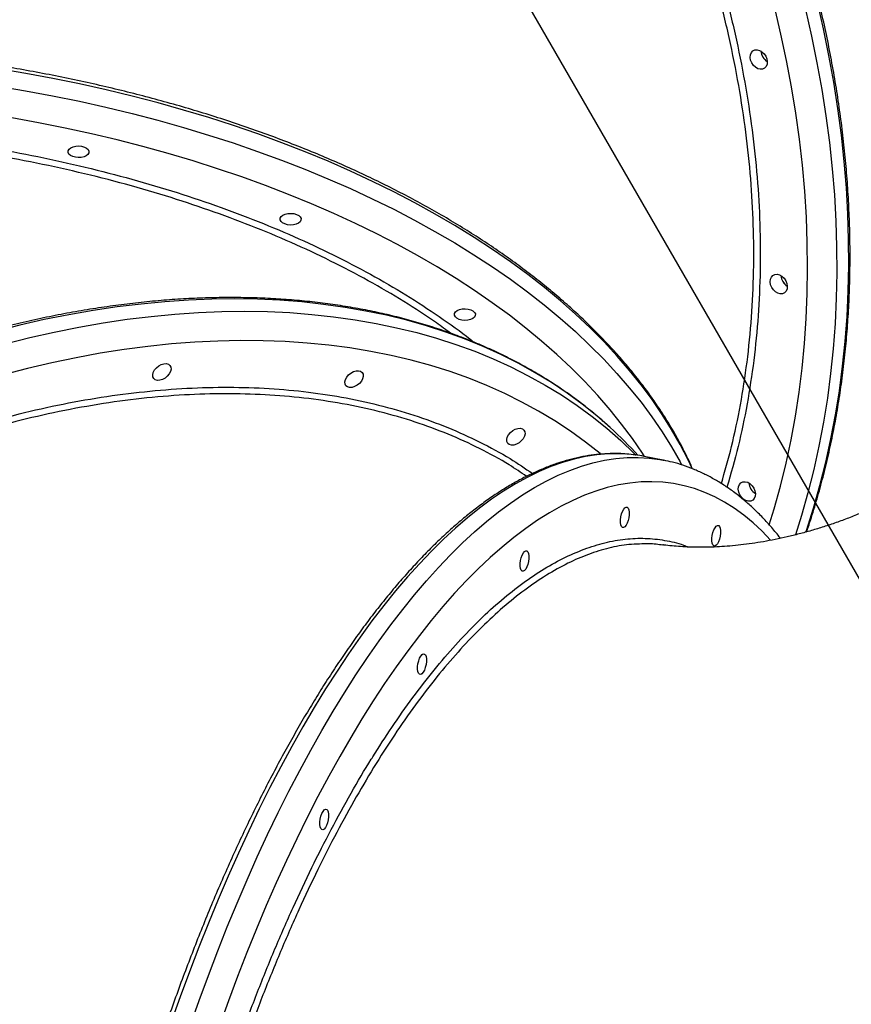
# Model space of a CAD drawing. Units: millimetres. Extents: x 1476 to 12588, y 1398 to 11067.
# Drawn here: x 4592 to 4950, y 4006 to 4430 of the extents above; entities that cross this region are included whole.
import ezdxf

# ---------------------------------------------------------------- set-up
doc = ezdxf.new("R2010")
doc.units = ezdxf.units.MM
doc.header["$LTSCALE"] = 200
doc.layers.add('OTWORY_MONTAŻOWE', color=1, linetype='Continuous')
doc.layers.add('WYLEWKI_BETONOWE', color=52, linetype='Continuous')

msp = doc.modelspace()

# ---------------------------------------------------------------- linework, layer by layer
at = {"color": 7, "linetype": 'Continuous', "lineweight": 25}
for q in [(4860.55, 4241.72), (4869.01, 4240.07)]:
    msp.add_line((4868.71, 4240.12), q, dxfattribs=at)
at = {"color": 8, "linetype": 'Continuous', "lineweight": 25, "flags": 128}
for points in [[(4914.39, 4212.3), (4916.52, 4219.21), (4919.23, 4228.91), (4921.66, 4238.78), (4923.81, 4248.8), (4925.68, 4258.98), (4927.26, 4269.29), (4928.56, 4279.73), (4929.58, 4290.3), (4930.31, 4300.98), (4930.75, 4311.76), (4930.91, 4322.64), (4930.77, 4333.61), (4930.35, 4344.65), (4929.65, 4355.76), (4928.65, 4366.93), (4927.37, 4378.14), (4925.81, 4389.4), (4923.96, 4400.68), (4921.84, 4411.99), (4919.43, 4423.3), (4916.74, 4434.62)], [(4930.12, 4209.09), (4930.36, 4209.79), (4933.43, 4219.4), (4936.21, 4229.2), (4938.72, 4239.16), (4940.95, 4249.27), (4942.9, 4259.54), (4944.57, 4269.96), (4945.95, 4280.5), (4947.04, 4291.17), (4947.85, 4301.96), (4948.36, 4312.85), (4948.6, 4323.84), (4948.54, 4334.92), (4948.19, 4346.08), (4947.56, 4357.3), (4946.63, 4368.59), (4945.43, 4379.93), (4943.93, 4391.32), (4942.15, 4402.73), (4940.09, 4414.17), (4937.75, 4425.62), (4935.12, 4437.08)], [(4929.96, 4433.95), (4932.58, 4422.49), (4934.92, 4411.04), (4936.99, 4399.6), (4938.77, 4388.18), (4940.26, 4376.8), (4941.47, 4365.46), (4942.39, 4354.17), (4943.02, 4342.94), (4943.37, 4331.79), (4943.43, 4320.71), (4943.2, 4309.72), (4942.68, 4298.82), (4941.87, 4288.04), (4940.78, 4277.37), (4939.4, 4266.82), (4937.74, 4256.41), (4935.79, 4246.14), (4933.56, 4236.02), (4931.05, 4226.06), (4928.26, 4216.27), (4925.62, 4207.92)], [(4881.21, 4236.47), (4879.45, 4240.22), (4876.09, 4246.79), (4872.39, 4253.3), (4868.36, 4259.76), (4864, 4266.15), (4859.31, 4272.48), (4854.3, 4278.72), (4848.96, 4284.89), (4843.32, 4290.97), (4837.36, 4296.96), (4831.1, 4302.85), (4824.54, 4308.64), (4817.68, 4314.33), (4810.53, 4319.91), (4803.11, 4325.37), (4795.4, 4330.71), (4787.43, 4335.93), (4779.19, 4341.02), (4770.7, 4345.98), (4761.95, 4350.8), (4752.97, 4355.48), (4743.74, 4360.02), (4734.3, 4364.41), (4724.63, 4368.64), (4714.75, 4372.72), (4704.67, 4376.65), (4694.39, 4380.41), (4683.93, 4384), (4673.29, 4387.43), (4662.48, 4390.68), (4651.51, 4393.77), (4640.39, 4396.67), (4629.13, 4399.4), (4617.73, 4401.94), (4606.22, 4404.31), (4594.59, 4406.49), (4582.85, 4408.48)], [(4582.77, 4401), (4594.51, 4399.01), (4606.13, 4396.83), (4617.65, 4394.47), (4629.04, 4391.93), (4640.31, 4389.2), (4651.43, 4386.29), (4662.39, 4383.21), (4673.2, 4379.95), (4683.85, 4376.53), (4694.31, 4372.93), (4704.59, 4369.17), (4714.67, 4365.25), (4724.55, 4361.17), (4734.22, 4356.93), (4743.66, 4352.54), (4752.88, 4348.01), (4761.87, 4343.33), (4770.62, 4338.51), (4779.11, 4333.55), (4787.35, 4328.46), (4795.32, 4323.24), (4803.03, 4317.9), (4810.45, 4312.43), (4817.6, 4306.86), (4824.45, 4301.17), (4831.02, 4295.38), (4837.28, 4289.48), (4843.24, 4283.49), (4848.88, 4277.41), (4854.21, 4271.25), (4859.23, 4265), (4863.92, 4258.68), (4868.28, 4252.29), (4872.31, 4245.83), (4876.01, 4239.31), (4876.65, 4238.12)], [(4860.69, 4241.7), (4859.82, 4243.04), (4855.52, 4249.35), (4850.89, 4255.6), (4845.93, 4261.77), (4840.66, 4267.86), (4835.08, 4273.86), (4829.18, 4279.78), (4822.98, 4285.59), (4816.49, 4291.31), (4809.7, 4296.92), (4802.62, 4302.42), (4795.26, 4307.81), (4787.63, 4313.08), (4779.72, 4318.22), (4771.56, 4323.24), (4763.14, 4328.12), (4754.47, 4332.86), (4745.56, 4337.47), (4736.42, 4341.93), (4727.05, 4346.24), (4717.47, 4350.4), (4707.67, 4354.41), (4697.68, 4358.25), (4687.49, 4361.94), (4677.12, 4365.45), (4666.57, 4368.8), (4655.86, 4371.98), (4644.99, 4374.99), (4633.97, 4377.82), (4622.81, 4380.47), (4611.53, 4382.94), (4600.12, 4385.22), (4588.6, 4387.33)], [(4846.01, 4254.09), (4840.25, 4259.12), (4833.97, 4264.14), (4827.44, 4268.93), (4820.67, 4273.46), (4813.66, 4277.73), (4806.42, 4281.75), (4798.96, 4285.51), (4791.27, 4289), (4783.38, 4292.22), (4775.27, 4295.18), (4766.97, 4297.86), (4758.48, 4300.27), (4749.8, 4302.4), (4740.94, 4304.25), (4731.91, 4305.83), (4722.72, 4307.12), (4713.37, 4308.13), (4703.88, 4308.86), (4694.24, 4309.3), (4684.47, 4309.46), (4674.58, 4309.33), (4664.57, 4308.92), (4654.46, 4308.23), (4644.25, 4307.26), (4633.94, 4306), (4623.56, 4304.46), (4613.1, 4302.64), (4602.57, 4300.54), (4591.99, 4298.16), (4581.37, 4295.51)], [(4585.68, 4290.2), (4596.3, 4292.85), (4606.88, 4295.22), (4617.4, 4297.32), (4627.86, 4299.14), (4638.25, 4300.68), (4648.55, 4301.94), (4658.77, 4302.92), (4668.88, 4303.61), (4678.89, 4304.02), (4688.78, 4304.14), (4698.55, 4303.98), (4708.18, 4303.54), (4717.68, 4302.81), (4727.03, 4301.8), (4736.22, 4300.51), (4745.25, 4298.94), (4754.11, 4297.08), (4762.79, 4294.95), (4771.28, 4292.54), (4779.58, 4289.86), (4787.69, 4286.91), (4795.58, 4283.68), (4803.27, 4280.19), (4810.73, 4276.43), (4817.97, 4272.42), (4824.98, 4268.14), (4831.75, 4263.61), (4838.28, 4258.83), (4844.56, 4253.8), (4850.59, 4248.53), (4856.36, 4243.03), (4857.08, 4242.3)], [(4841.91, 4242.7), (4841.62, 4242.94), (4835.38, 4247.88), (4828.89, 4252.56), (4822.17, 4257), (4815.21, 4261.18), (4808.02, 4265.11), (4800.6, 4268.77), (4792.97, 4272.17), (4785.13, 4275.31), (4777.08, 4278.17), (4768.84, 4280.76), (4760.41, 4283.08), (4751.79, 4285.12), (4743, 4286.88), (4734.04, 4288.37), (4724.92, 4289.57), (4715.64, 4290.49), (4706.22, 4291.13), (4696.66, 4291.48), (4686.98, 4291.56), (4677.17, 4291.35), (4667.25, 4290.85), (4657.22, 4290.08), (4647.1, 4289.02), (4636.9, 4287.68), (4626.61, 4286.06), (4616.25, 4284.16), (4605.84, 4281.98), (4595.37, 4279.53), (4584.85, 4276.81)], [(4853.08, 4242.73), (4849.84, 4242.88), (4845.06, 4242.82), (4840.23, 4242.41), (4835.34, 4241.65), (4830.41, 4240.55), (4825.44, 4239.1), (4820.43, 4237.31), (4815.39, 4235.17), (4810.31, 4232.7), (4805.21, 4229.89), (4800.08, 4226.74), (4794.94, 4223.26), (4789.79, 4219.45), (4784.63, 4215.31), (4779.46, 4210.85), (4774.29, 4206.07), (4769.13, 4200.98), (4763.97, 4195.57), (4758.83, 4189.85), (4753.7, 4183.83), (4748.59, 4177.51), (4743.51, 4170.91), (4738.46, 4164.01), (4733.45, 4156.83), (4728.47, 4149.38), (4723.53, 4141.66), (4718.64, 4133.68), (4713.8, 4125.44), (4709.01, 4116.95), (4704.28, 4108.22), (4699.62, 4099.26), (4695.01, 4090.06), (4690.48, 4080.65), (4686.03, 4071.03), (4681.65, 4061.2), (4677.35, 4051.18), (4673.13, 4040.97), (4669.01, 4030.58), (4664.97, 4020.02), (4661.03, 4009.3), (4657.19, 3998.43)], [(4665.34, 3996.83), (4669.18, 4007.7), (4673.13, 4018.42), (4677.16, 4028.98), (4681.29, 4039.37), (4685.5, 4049.58), (4689.8, 4059.6), (4694.18, 4069.43), (4698.64, 4079.06), (4703.17, 4088.47), (4707.77, 4097.66), (4712.44, 4106.62), (4717.17, 4115.35), (4721.95, 4123.84), (4726.79, 4132.08), (4731.69, 4140.06), (4736.62, 4147.78), (4741.6, 4155.24), (4746.62, 4162.41), (4751.67, 4169.31), (4756.75, 4175.92), (4761.86, 4182.23), (4766.98, 4188.25), (4772.13, 4193.97), (4777.28, 4199.38), (4782.45, 4204.47), (4787.61, 4209.26), (4792.78, 4213.72), (4797.94, 4217.85), (4803.1, 4221.66), (4808.24, 4225.14), (4813.36, 4228.29), (4818.46, 4231.1), (4823.54, 4233.58), (4828.59, 4235.71), (4833.6, 4237.5), (4838.57, 4238.95), (4843.5, 4240.05), (4848.38, 4240.81), (4853.21, 4241.22), (4857.99, 4241.28), (4862.71, 4241), (4867.37, 4240.37), (4868.71, 4240.12)], [(4914.97, 4205.66), (4911.29, 4209.5), (4907.41, 4213.12), (4903.43, 4216.42), (4899.36, 4219.38), (4895.21, 4222.01), (4890.97, 4224.3), (4886.64, 4226.25), (4882.25, 4227.85), (4877.77, 4229.12), (4873.23, 4230.04), (4868.62, 4230.61), (4863.95, 4230.84), (4859.23, 4230.72), (4854.45, 4230.26), (4849.61, 4229.46), (4844.74, 4228.31), (4839.82, 4226.81), (4834.86, 4224.97), (4829.87, 4222.8), (4824.85, 4220.28), (4819.8, 4217.43), (4814.74, 4214.24), (4809.66, 4210.72), (4804.56, 4206.88), (4799.46, 4202.71), (4794.35, 4198.21), (4789.25, 4193.4), (4784.15, 4188.27), (4779.06, 4182.84), (4773.98, 4177.1), (4768.93, 4171.06), (4763.89, 4164.72), (4758.88, 4158.1), (4753.9, 4151.19), (4748.96, 4144), (4744.06, 4136.55), (4739.2, 4128.82), (4734.38, 4120.84), (4729.62, 4112.6), (4724.91, 4104.12), (4720.27, 4095.4), (4715.69, 4086.45), (4711.17, 4077.27), (4706.73, 4067.88), (4702.36, 4058.29), (4698.07, 4048.49), (4693.86, 4038.5), (4689.73, 4028.33), (4685.7, 4017.98), (4681.76, 4007.47), (4677.92, 3996.8)]]:
    msp.add_lwpolyline(points, dxfattribs=at)
at = {"color": 7, "linetype": 'Continuous', "lineweight": 25, "flags": 128}
for points in [[(4907.35, 4416.15), (4908.21, 4416.56), (4909.21, 4416.64), (4910.25, 4416.38), (4911.27, 4415.79), (4912.18, 4414.94), (4912.9, 4413.88), (4913.37, 4412.7), (4913.56, 4411.51), (4913.46, 4410.38), (4913.06, 4409.43), (4912.41, 4408.72), (4911.55, 4408.31), (4910.55, 4408.23), (4909.51, 4408.49), (4908.49, 4409.08), (4907.58, 4409.93), (4906.87, 4410.99), (4906.39, 4412.17), (4906.2, 4413.36), (4906.3, 4414.49), (4906.7, 4415.44), (4907.35, 4416.15)], [(4613.16, 4371.77), (4612.82, 4372.47), (4612.85, 4373.18), (4613.24, 4373.86), (4613.95, 4374.44), (4614.93, 4374.89), (4616.11, 4375.17), (4617.38, 4375.25), (4618.64, 4375.12), (4619.8, 4374.8), (4620.75, 4374.32), (4621.42, 4373.7), (4621.76, 4373.01), (4621.73, 4372.3), (4621.35, 4371.62), (4620.63, 4371.03), (4619.65, 4370.59), (4618.47, 4370.31), (4617.2, 4370.23), (4615.94, 4370.36), (4614.78, 4370.68), (4613.83, 4371.16), (4613.16, 4371.77)], [(4704.39, 4342.79), (4704.06, 4343.49), (4704.08, 4344.2), (4704.47, 4344.88), (4705.18, 4345.46), (4706.17, 4345.91), (4707.34, 4346.19), (4708.61, 4346.26), (4709.88, 4346.14), (4711.03, 4345.82), (4711.98, 4345.34), (4712.65, 4344.72), (4712.99, 4344.03), (4712.96, 4343.32), (4712.58, 4342.64), (4711.86, 4342.05), (4710.88, 4341.61), (4709.7, 4341.33), (4708.43, 4341.25), (4707.17, 4341.38), (4706.02, 4341.7), (4705.06, 4342.18), (4704.39, 4342.79)], [(4915.95, 4319.55), (4916.81, 4319.96), (4917.8, 4320.04), (4918.85, 4319.77), (4919.87, 4319.19), (4920.77, 4318.33), (4921.49, 4317.27), (4921.96, 4316.1), (4922.16, 4314.9), (4922.05, 4313.78), (4921.65, 4312.83), (4921, 4312.11), (4920.14, 4311.7), (4919.15, 4311.63), (4918.1, 4311.89), (4917.08, 4312.47), (4916.18, 4313.33), (4915.46, 4314.39), (4914.98, 4315.56), (4914.79, 4316.76), (4914.9, 4317.88), (4915.29, 4318.84), (4915.95, 4319.55)], [(4779.37, 4301.74), (4779.04, 4302.43), (4779.06, 4303.15), (4779.45, 4303.83), (4780.16, 4304.41), (4781.15, 4304.86), (4782.32, 4305.14), (4783.59, 4305.21), (4784.86, 4305.09), (4786.01, 4304.77), (4786.96, 4304.29), (4787.63, 4303.67), (4787.97, 4302.98), (4787.94, 4302.27), (4787.56, 4301.59), (4786.85, 4301), (4785.86, 4300.55), (4784.69, 4300.28), (4783.41, 4300.2), (4782.15, 4300.33), (4781, 4300.64), (4780.04, 4301.13), (4779.37, 4301.74)], [(4649.26, 4275.92), (4649.19, 4276.84), (4649.44, 4277.86), (4649.98, 4278.88), (4650.78, 4279.84), (4651.78, 4280.66), (4652.88, 4281.25), (4654, 4281.59), (4655.05, 4281.64), (4655.94, 4281.4), (4656.61, 4280.88), (4657, 4280.13), (4657.07, 4279.21), (4656.82, 4278.2), (4656.28, 4277.17), (4655.48, 4276.21), (4654.49, 4275.4), (4653.39, 4274.8), (4652.27, 4274.46), (4651.21, 4274.41), (4650.32, 4274.66), (4649.65, 4275.17), (4649.26, 4275.92)], [(4731.94, 4272.84), (4731.86, 4273.76), (4732.11, 4274.78), (4732.66, 4275.81), (4733.46, 4276.76), (4734.45, 4277.58), (4735.55, 4278.18), (4736.67, 4278.51), (4737.72, 4278.56), (4738.62, 4278.32), (4739.28, 4277.8), (4739.67, 4277.05), (4739.74, 4276.13), (4739.5, 4275.12), (4738.95, 4274.09), (4738.15, 4273.13), (4737.16, 4272.32), (4736.06, 4271.72), (4734.94, 4271.38), (4733.89, 4271.33), (4732.99, 4271.58), (4732.32, 4272.09), (4731.94, 4272.84)], [(4801.54, 4248.07), (4801.46, 4248.99), (4801.71, 4250.01), (4802.26, 4251.04), (4803.06, 4252), (4804.05, 4252.81), (4805.15, 4253.41), (4806.27, 4253.74), (4807.32, 4253.79), (4808.21, 4253.55), (4808.88, 4253.03), (4809.27, 4252.28), (4809.34, 4251.36), (4809.09, 4250.35), (4808.55, 4249.32), (4807.75, 4248.36), (4806.76, 4247.55), (4805.66, 4246.95), (4804.54, 4246.61), (4803.49, 4246.56), (4802.59, 4246.81), (4801.92, 4247.32), (4801.54, 4248.07)], [(4902.23, 4230.34), (4903.09, 4230.75), (4904.08, 4230.83), (4905.13, 4230.56), (4906.15, 4229.98), (4907.05, 4229.12), (4907.77, 4228.06), (4908.25, 4226.89), (4908.44, 4225.69), (4908.33, 4224.57), (4907.94, 4223.61), (4907.28, 4222.9), (4906.42, 4222.49), (4905.43, 4222.42), (4904.38, 4222.68), (4903.37, 4223.26), (4902.46, 4224.12), (4901.74, 4225.18), (4901.27, 4226.35), (4901.07, 4227.55), (4901.18, 4228.67), (4901.58, 4229.63), (4902.23, 4230.34)], [(4850.86, 4211.57), (4850.57, 4212.3), (4850.42, 4213.29), (4850.43, 4214.45), (4850.59, 4215.71), (4850.88, 4216.95), (4851.3, 4218.07), (4851.79, 4218.99), (4852.33, 4219.62), (4852.86, 4219.93), (4853.35, 4219.88), (4853.76, 4219.47), (4854.05, 4218.75), (4854.2, 4217.76), (4854.19, 4216.59), (4854.03, 4215.34), (4853.73, 4214.1), (4853.32, 4212.97), (4852.83, 4212.06), (4852.29, 4211.42), (4851.75, 4211.12), (4851.26, 4211.17), (4850.86, 4211.57)], [(4890.14, 4203.62), (4889.86, 4204.34), (4889.71, 4205.33), (4889.71, 4206.5), (4889.87, 4207.75), (4890.17, 4208.99), (4890.58, 4210.11), (4891.08, 4211.03), (4891.62, 4211.67), (4892.15, 4211.97), (4892.64, 4211.92), (4893.05, 4211.52), (4893.34, 4210.79), (4893.48, 4209.8), (4893.48, 4208.64), (4893.32, 4207.38), (4893.02, 4206.14), (4892.61, 4205.02), (4892.11, 4204.1), (4891.58, 4203.47), (4891.04, 4203.16), (4890.55, 4203.21), (4890.14, 4203.62)], [(4807.69, 4192.74), (4807.4, 4193.47), (4807.25, 4194.45), (4807.26, 4195.62), (4807.42, 4196.87), (4807.71, 4198.11), (4808.13, 4199.24), (4808.62, 4200.16), (4809.16, 4200.79), (4809.69, 4201.1), (4810.18, 4201.04), (4810.59, 4200.64), (4810.88, 4199.91), (4811.03, 4198.93), (4811.02, 4197.76), (4810.86, 4196.5), (4810.56, 4195.27), (4810.15, 4194.14), (4809.66, 4193.22), (4809.12, 4192.59), (4808.58, 4192.28), (4808.09, 4192.34), (4807.69, 4192.74)], [(4763.58, 4148.4), (4763.29, 4149.13), (4763.14, 4150.12), (4763.15, 4151.28), (4763.3, 4152.54), (4763.6, 4153.78), (4764.02, 4154.9), (4764.51, 4155.82), (4765.05, 4156.45), (4765.58, 4156.76), (4766.07, 4156.71), (4766.48, 4156.3), (4766.77, 4155.58), (4766.91, 4154.59), (4766.91, 4153.42), (4766.75, 4152.17), (4766.45, 4150.93), (4766.04, 4149.81), (4765.54, 4148.89), (4765.01, 4148.25), (4764.47, 4147.95), (4763.98, 4148), (4763.58, 4148.4)], [(4721.53, 4081.58), (4721.24, 4082.31), (4721.1, 4083.3), (4721.1, 4084.46), (4721.26, 4085.72), (4721.56, 4086.96), (4721.97, 4088.08), (4722.46, 4089), (4723, 4089.63), (4723.54, 4089.94), (4724.03, 4089.89), (4724.43, 4089.48), (4724.72, 4088.76), (4724.87, 4087.77), (4724.86, 4086.6), (4724.7, 4085.35), (4724.41, 4084.11), (4723.99, 4082.98), (4723.5, 4082.07), (4722.96, 4081.43), (4722.43, 4081.13), (4721.94, 4081.18), (4721.53, 4081.58)]]:
    msp.add_lwpolyline(points, dxfattribs=at)
at = {"color": 7, "linetype": 'Continuous', "lineweight": 25}
for centre, radius, start, end in [((4916.51, 4416.45), 5.73, 183.4481, 239.0062), ((4916.5, 4416.45), 5.72, 183.406, 239.0483), ((4925.1, 4319.85), 5.73, 183.4481, 239.0062), ((4925.1, 4319.85), 5.72, 183.406, 239.0483), ((4724.38, 4120.37), 180.76, 42.3438, 47.7108), ((4848.48, 4180.06), 62.83, 78.9221, 85.8043), ((4911.39, 4230.64), 5.73, 183.4481, 239.0062), ((4911.38, 4230.64), 5.72, 183.406, 239.0483)]:
    msp.add_arc(centre, radius, start, end, dxfattribs=at)
for points, knots in [([(4930.46, 4209.25), (4931.15, 4211.29), (4932.87, 4216.34), (4935.33, 4224.59), (4937.87, 4233.95), (4940.14, 4243.46), (4942.17, 4253.12), (4943.94, 4262.9), (4945.46, 4272.82), (4946.72, 4282.84), (4947.72, 4292.98), (4948.47, 4303.22), (4948.95, 4313.56), (4949.18, 4323.98), (4949.14, 4334.49), (4948.85, 4345.06), (4948.3, 4355.7), (4947.49, 4366.39), (4946.42, 4377.13), (4945.09, 4387.91), (4943.51, 4398.73), (4941.67, 4409.56), (4939.58, 4420.41), (4937.24, 4431.27), (4934.64, 4442.13), (4931.8, 4452.98), (4928.71, 4463.81), (4925.38, 4474.62), (4921.81, 4485.39), (4917.99, 4496.13), (4913.94, 4506.81), (4909.66, 4517.44), (4905.15, 4528), (4900.42, 4538.49), (4895.46, 4548.9), (4890.28, 4559.22), (4884.88, 4569.45), (4879.28, 4579.57), (4873.47, 4589.58), (4867.45, 4599.47), (4861.24, 4609.24), (4854.83, 4618.87), (4848.24, 4628.36), (4841.46, 4637.71), (4834.5, 4646.9), (4827.37, 4655.93), (4820.07, 4664.8), (4812.61, 4673.48), (4804.99, 4681.99), (4797.22, 4690.31), (4789.3, 4698.44), (4781.24, 4706.37), (4773.05, 4714.09), (4764.73, 4721.6), (4756.28, 4728.89), (4747.72, 4735.97), (4739.06, 4742.81), (4730.29, 4749.42), (4721.42, 4755.8), (4712.46, 4761.93), (4703.42, 4767.81), (4694.31, 4773.45), (4685.12, 4778.82), (4675.87, 4783.94), (4666.57, 4788.8), (4657.22, 4793.38), (4647.82, 4797.7), (4638.39, 4801.74), (4628.93, 4805.51), (4619.45, 4808.99), (4609.96, 4812.2), (4600.46, 4815.12), (4590.96, 4817.75), (4581.47, 4820.09), (4571.99, 4822.14), (4562.54, 4823.9), (4553.11, 4825.37), (4543.72, 4826.54), (4534.38, 4827.41), (4525.08, 4827.99), (4515.84, 4828.28), (4506.66, 4828.26), (4497.56, 4827.95), (4488.53, 4827.34), (4479.59, 4826.44), (4470.74, 4825.24), (4461.99, 4823.74), (4453.34, 4821.96), (4444.8, 4819.88), (4436.38, 4817.51), (4428.09, 4814.83), (4422.09, 4812.74), (4418.9, 4811.44), (4418.39, 4811.24)], [0, 0, 0, 0, 0.007554, 0.018676, 0.029799, 0.040924, 0.052049, 0.063176, 0.074303, 0.085431, 0.096559, 0.107688, 0.118818, 0.129948, 0.141078, 0.152209, 0.163339, 0.17447, 0.185601, 0.196733, 0.207864, 0.218995, 0.230126, 0.241257, 0.252389, 0.26352, 0.274651, 0.285782, 0.296913, 0.308044, 0.319174, 0.330305, 0.341436, 0.352567, 0.363697, 0.374828, 0.385959, 0.397089, 0.40822, 0.41935, 0.430481, 0.441611, 0.452742, 0.463873, 0.475004, 0.486134, 0.497265, 0.508396, 0.519527, 0.530658, 0.54179, 0.552921, 0.564053, 0.575184, 0.586316, 0.597447, 0.608579, 0.619711, 0.630843, 0.641975, 0.653107, 0.664239, 0.675371, 0.686503, 0.697634, 0.708766, 0.719897, 0.731028, 0.742158, 0.753288, 0.764418, 0.775547, 0.786675, 0.797803, 0.808929, 0.820055, 0.831179, 0.842302, 0.853424, 0.864545, 0.875664, 0.886781, 0.897897, 0.909011, 0.920123, 0.931234, 0.942342, 0.953449, 0.964554, 0.975658, 0.98676, 0.99786, 1, 1, 1, 1]), ([(4858.93, 4273.67), (4858.11, 4274.72), (4855.73, 4277.77), (4851.56, 4282.76), (4846.36, 4288.6), (4840.86, 4294.37), (4835.09, 4300.05), (4829.05, 4305.64), (4822.74, 4311.13), (4816.16, 4316.53), (4809.33, 4321.83), (4802.25, 4327.02), (4794.91, 4332.1), (4787.34, 4337.07), (4779.53, 4341.92), (4771.49, 4346.65), (4763.22, 4351.26), (4754.74, 4355.73), (4746.04, 4360.08), (4737.14, 4364.3), (4728.04, 4368.38), (4718.75, 4372.31), (4709.28, 4376.11), (4699.63, 4379.76), (4689.81, 4383.26), (4679.82, 4386.61), (4669.68, 4389.81), (4659.39, 4392.86), (4648.96, 4395.74), (4638.4, 4398.47), (4627.71, 4401.04), (4616.91, 4403.44), (4605.99, 4405.68), (4594.98, 4407.75), (4583.87, 4409.65), (4572.68, 4411.38), (4561.42, 4412.94), (4550.08, 4414.33), (4538.69, 4415.55), (4527.25, 4416.59), (4515.76, 4417.46), (4504.24, 4418.15), (4492.69, 4418.67), (4481.13, 4419.01), (4469.56, 4419.18), (4457.99, 4419.17), (4446.43, 4418.98), (4434.88, 4418.61), (4423.37, 4418.07), (4411.88, 4417.36), (4400.45, 4416.47), (4389.06, 4415.4), (4377.73, 4414.16), (4366.47, 4412.75), (4355.29, 4411.16), (4344.19, 4409.41), (4333.19, 4407.48), (4322.29, 4405.39), (4311.5, 4403.13), (4300.83, 4400.71), (4290.28, 4398.12), (4279.86, 4395.37), (4269.59, 4392.47), (4259.47, 4389.4), (4249.5, 4386.18), (4239.69, 4382.81), (4230.06, 4379.29), (4220.61, 4375.62), (4211.34, 4371.8), (4202.26, 4367.84), (4193.38, 4363.74), (4184.71, 4359.51), (4176.25, 4355.14), (4168, 4350.65), (4159.99, 4346.02), (4152.2, 4341.27), (4144.65, 4336.4), (4137.34, 4331.42), (4130.28, 4326.32), (4123.48, 4321.11), (4116.93, 4315.79), (4110.64, 4310.38), (4104.63, 4304.86), (4098.88, 4299.26), (4093.42, 4293.56), (4088.24, 4287.78), (4083.34, 4281.91), (4078.73, 4275.98), (4074.42, 4269.97), (4070.4, 4263.89), (4066.68, 4257.75), (4063.27, 4251.55), (4060.16, 4245.31), (4057.35, 4239.01), (4054.86, 4232.67), (4052.68, 4226.3), (4050.8, 4219.89), (4049.27, 4213.45), (4048.25, 4208.41), (4047.85, 4205.5), (4047.74, 4204.76)], [0, 0, 0, 0, 0.005447, 0.015765, 0.026085, 0.036408, 0.046734, 0.057062, 0.067392, 0.077723, 0.088056, 0.098388, 0.108722, 0.119055, 0.129389, 0.139722, 0.150055, 0.160388, 0.17072, 0.181052, 0.191383, 0.201714, 0.212044, 0.222373, 0.232702, 0.24303, 0.253358, 0.263685, 0.274011, 0.284337, 0.294663, 0.304988, 0.315312, 0.325637, 0.335961, 0.346284, 0.356607, 0.36693, 0.377253, 0.387576, 0.397898, 0.40822, 0.418542, 0.428864, 0.439187, 0.449509, 0.459831, 0.470153, 0.480475, 0.490797, 0.50112, 0.511443, 0.521766, 0.532089, 0.542412, 0.552736, 0.56306, 0.573385, 0.58371, 0.594035, 0.604361, 0.614688, 0.625015, 0.635343, 0.645671, 0.656, 0.666329, 0.676659, 0.68699, 0.697322, 0.707654, 0.717987, 0.72832, 0.738654, 0.748988, 0.759323, 0.769658, 0.779993, 0.790328, 0.800663, 0.810998, 0.821331, 0.831664, 0.841995, 0.852324, 0.86265, 0.872974, 0.883294, 0.893611, 0.903922, 0.914229, 0.92453, 0.934825, 0.945114, 0.955396, 0.965672, 0.975941, 0.986204, 0.996462, 1, 1, 1, 1]), ([(4845.81, 4254.26), (4844.5, 4255.45), (4841.31, 4258.35), (4835.98, 4262.7), (4829.86, 4267.34), (4823.52, 4271.76), (4816.96, 4275.95), (4810.19, 4279.9), (4803.21, 4283.63), (4796.04, 4287.12), (4788.67, 4290.37), (4781.11, 4293.38), (4773.37, 4296.15), (4765.45, 4298.67), (4757.36, 4300.94), (4749.1, 4302.97), (4740.68, 4304.74), (4732.11, 4306.26), (4723.39, 4307.53), (4714.53, 4308.55), (4705.53, 4309.3), (4696.41, 4309.81), (4687.17, 4310.05), (4677.82, 4310.04), (4668.36, 4309.78), (4658.8, 4309.26), (4649.15, 4308.48), (4639.42, 4307.45), (4629.61, 4306.16), (4619.73, 4304.63), (4609.79, 4302.83), (4599.79, 4300.79), (4589.74, 4298.5), (4579.66, 4295.97), (4569.54, 4293.19), (4559.4, 4290.16), (4549.24, 4286.9), (4539.06, 4283.4), (4528.89, 4279.66), (4518.72, 4275.69), (4508.57, 4271.48), (4498.43, 4267.06), (4488.33, 4262.41), (4478.25, 4257.54), (4468.23, 4252.45), (4458.25, 4247.15), (4448.33, 4241.65), (4438.47, 4235.93), (4428.68, 4230.02), (4418.98, 4223.92), (4409.36, 4217.62), (4399.84, 4211.14), (4390.41, 4204.47), (4381.1, 4197.63), (4371.9, 4190.62), (4362.82, 4183.44), (4353.87, 4176.1), (4345.05, 4168.61), (4336.38, 4160.96), (4327.85, 4153.17), (4319.48, 4145.24), (4311.27, 4137.18), (4303.23, 4129), (4295.36, 4120.69), (4287.66, 4112.27), (4280.15, 4103.74), (4272.83, 4095.11), (4265.71, 4086.38), (4258.79, 4077.57), (4252.07, 4068.67), (4245.56, 4059.7), (4239.27, 4050.66), (4233.2, 4041.55), (4227.36, 4032.39), (4221.74, 4023.18), (4216.36, 4013.93), (4211.22, 4004.64), (4206.31, 3995.33), (4201.65, 3985.99), (4197.24, 3976.64), (4193.09, 3967.28), (4189.18, 3957.92), (4185.54, 3948.57), (4182.16, 3939.23), (4179.04, 3929.91), (4176.18, 3920.62), (4173.6, 3911.36), (4171.28, 3902.14), (4169.24, 3892.97), (4167.47, 3883.86), (4165.98, 3874.81), (4164.76, 3865.82), (4163.82, 3856.91), (4163.15, 3848.08), (4162.77, 3839.35), (4162.66, 3830.7), (4162.84, 3822.16), (4163.29, 3813.73), (4164.02, 3805.41), (4165.03, 3797.21), (4166.3, 3789.14), (4167.88, 3781.21), (4169.21, 3775.35), (4170.09, 3772.17), (4170.27, 3771.55)], [0, 0, 0, 0, 0.006896, 0.016761, 0.026627, 0.036497, 0.046368, 0.056243, 0.066121, 0.076001, 0.085885, 0.095772, 0.105662, 0.115555, 0.125451, 0.135349, 0.14525, 0.155152, 0.165057, 0.174964, 0.184872, 0.194781, 0.204691, 0.214603, 0.224515, 0.234427, 0.244341, 0.254254, 0.264168, 0.274082, 0.283996, 0.29391, 0.303824, 0.313737, 0.323651, 0.333565, 0.343478, 0.353391, 0.363304, 0.373216, 0.383128, 0.39304, 0.402952, 0.412864, 0.422775, 0.432686, 0.442597, 0.452508, 0.462419, 0.472329, 0.482239, 0.49215, 0.50206, 0.51197, 0.52188, 0.53179, 0.5417, 0.55161, 0.56152, 0.57143, 0.58134, 0.591251, 0.601161, 0.611072, 0.620982, 0.630893, 0.640804, 0.650715, 0.660627, 0.670539, 0.680451, 0.690363, 0.700276, 0.710189, 0.720102, 0.730015, 0.739929, 0.749843, 0.759757, 0.769672, 0.779586, 0.789501, 0.799416, 0.809332, 0.819247, 0.829162, 0.839077, 0.848991, 0.858905, 0.868819, 0.878732, 0.888644, 0.898555, 0.908465, 0.918374, 0.928281, 0.938186, 0.948088, 0.957989, 0.967887, 0.977782, 0.987675, 0.997564, 1, 1, 1, 1]), ([(4881.43, 4236.35), (4880.88, 4237.59), (4879.4, 4240.94), (4876.65, 4246.35), (4873.21, 4252.58), (4869.46, 4258.76), (4865.4, 4264.88), (4861.85, 4269.84), (4859.63, 4272.75), (4858.93, 4273.67)], [0, 0, 0, 0, 0.096999, 0.26232, 0.427743, 0.593263, 0.758875, 0.924572, 1, 1, 1, 1]), ([(4852.77, 4242.74), (4852.41, 4242.77), (4850.54, 4242.96), (4847.11, 4242.98), (4842.47, 4242.79), (4837.79, 4242.27), (4833.06, 4241.44), (4828.29, 4240.3), (4823.49, 4238.85), (4818.65, 4237.08), (4813.78, 4235.01), (4808.88, 4232.62), (4803.96, 4229.93), (4799.02, 4226.93), (4794.08, 4223.63), (4789.12, 4220.03), (4784.16, 4216.14), (4779.19, 4211.95), (4774.24, 4207.47), (4769.28, 4202.71), (4764.34, 4197.66), (4759.42, 4192.34), (4754.51, 4186.75), (4749.62, 4180.89), (4744.76, 4174.76), (4739.92, 4168.37), (4735.12, 4161.73), (4730.35, 4154.84), (4725.61, 4147.71), (4720.92, 4140.34), (4716.28, 4132.73), (4711.68, 4124.9), (4707.13, 4116.84), (4702.64, 4108.57), (4698.2, 4100.09), (4693.82, 4091.41), (4689.51, 4082.53), (4685.26, 4073.46), (4681.09, 4064.2), (4676.98, 4054.77), (4672.95, 4045.17), (4669, 4035.4), (4665.14, 4025.48), (4661.35, 4015.42), (4657.66, 4005.21), (4654.05, 3994.87), (4650.53, 3984.4), (4647.11, 3973.81), (4643.79, 3963.12), (4640.57, 3952.32), (4637.45, 3941.43), (4634.43, 3930.46), (4631.52, 3919.4), (4628.72, 3908.28), (4626.03, 3897.09), (4623.46, 3885.86), (4620.99, 3874.57), (4618.65, 3863.26), (4616.42, 3851.91), (4614.32, 3840.54), (4612.33, 3829.17), (4610.47, 3817.79), (4608.73, 3806.42), (4607.12, 3795.06), (4605.64, 3783.72), (4604.28, 3772.42), (4603.05, 3761.15), (4601.96, 3749.94), (4600.99, 3738.78), (4600.16, 3727.68), (4599.45, 3716.66), (4598.88, 3705.72), (4598.45, 3694.86), (4598.15, 3684.11), (4597.98, 3673.46), (4597.94, 3662.92), (4598.04, 3652.5), (4598.28, 3642.21), (4598.64, 3632.06), (4599.14, 3622.05), (4599.78, 3612.19), (4600.55, 3602.49), (4601.45, 3592.96), (4602.48, 3583.59), (4603.65, 3574.41), (4604.94, 3565.41), (4606.37, 3556.61), (4607.92, 3548), (4609.6, 3539.6), (4611.41, 3531.41), (4613.35, 3523.44), (4615.41, 3515.69), (4617.59, 3508.17), (4619.9, 3500.88), (4622.33, 3493.83), (4624.87, 3487.03), (4627.54, 3480.48), (4630.32, 3474.19), (4633.22, 3468.15), (4636.24, 3462.4), (4638.35, 3458.57), (4639.49, 3456.72), (4639.56, 3456.62)], [0, 0, 0, 0, 0.002387, 0.012371, 0.022367, 0.032381, 0.042417, 0.052477, 0.062562, 0.072672, 0.082803, 0.092954, 0.103122, 0.113302, 0.123494, 0.133693, 0.143898, 0.154106, 0.164316, 0.174527, 0.184737, 0.194946, 0.205154, 0.21536, 0.225564, 0.235766, 0.245965, 0.256163, 0.266358, 0.276551, 0.286742, 0.296932, 0.307119, 0.317305, 0.327489, 0.337672, 0.347853, 0.358033, 0.368212, 0.37839, 0.388567, 0.398742, 0.408917, 0.419091, 0.429264, 0.439437, 0.449609, 0.459781, 0.469952, 0.480122, 0.490292, 0.500462, 0.510631, 0.520801, 0.53097, 0.541138, 0.551307, 0.561476, 0.571644, 0.581813, 0.591982, 0.60215, 0.612319, 0.622488, 0.632657, 0.642827, 0.652997, 0.663167, 0.673337, 0.683508, 0.693679, 0.703851, 0.714024, 0.724197, 0.734371, 0.744545, 0.754721, 0.764897, 0.775075, 0.785253, 0.795433, 0.805614, 0.815796, 0.82598, 0.836165, 0.846352, 0.856541, 0.866732, 0.876924, 0.887119, 0.897316, 0.907515, 0.917716, 0.92792, 0.938126, 0.948334, 0.958544, 0.968756, 0.978969, 0.989183, 0.999396, 1, 1, 1, 1]), ([(4919.22, 4206.46), (4919.04, 4206.7), (4917.66, 4208.53), (4914.98, 4211.67), (4911.16, 4215.85), (4907.23, 4219.7), (4903.2, 4223.26), (4899.08, 4226.49), (4894.87, 4229.41), (4890.58, 4232.02), (4886.22, 4234.3), (4881.8, 4236.27), (4877.3, 4237.92), (4873.06, 4239.19), (4870.28, 4239.77), (4869.04, 4240.03)], [0, 0, 0, 0, 0.0129772, 0.0990095, 0.1847445, 0.2701101, 0.3550364, 0.439462, 0.5233419, 0.6066538, 0.6894039, 0.7716298, 0.8534002, 0.9348117, 1, 1, 1, 1]), ([(4963.94, 4221.83), (4962.38, 4221.1), (4959.04, 4219.53), (4953.89, 4217.32), (4948.52, 4215.18), (4943.16, 4213.21), (4937.81, 4211.41), (4932.5, 4209.78), (4927.24, 4208.33), (4922.04, 4207.05), (4916.92, 4205.94), (4911.89, 4205), (4906.95, 4204.22), (4902.13, 4203.6), (4897.44, 4203.13), (4892.88, 4202.81), (4888.47, 4202.63), (4884.22, 4202.59), (4880.13, 4202.67), (4876.22, 4202.87), (4872.52, 4203.18), (4869.99, 4203.45), (4868.77, 4203.63), (4868.64, 4203.65)], [0, 0, 0, 0, 0.041499, 0.088943, 0.136495, 0.184176, 0.232012, 0.280027, 0.328252, 0.376717, 0.425456, 0.474508, 0.523912, 0.573714, 0.623962, 0.67471, 0.726016, 0.777943, 0.83056, 0.883943, 0.938174, 0.993344, 1, 1, 1, 1]), ([(4868.62, 4203.51), (4866.67, 4203.8), (4863.38, 4204.29), (4859.97, 4204.06), (4858.59, 4203.96)], [0, 0, 0, 0, 0.594206, 1, 1, 1, 1]), ([(4641.43, 3556.83), (4640.36, 3562.08), (4638.24, 3572.59), (4635.68, 3589.4), (4633.59, 3606.92), (4632.01, 3625.15), (4630.95, 3644), (4630.4, 3663.38), (4630.37, 3682.82), (4630.84, 3702.26), (4631.75, 3721.63), (4633.11, 3741.27), (4634.96, 3761.56), (4637.33, 3782.49), (4640.27, 3804.02), (4643.69, 3825.65), (4647.59, 3847.26), (4651.95, 3868.77), (4656.75, 3890.09), (4662.01, 3911.2), (4667.69, 3932.07), (4673.79, 3952.62), (4680.26, 3972.76), (4687.09, 3992.4), (4694.25, 4011.48), (4701.74, 4029.95), (4709.53, 4047.79), (4717.62, 4064.94), (4725.94, 4081.36), (4734.48, 4096.85), (4740.47, 4107.21), (4743.65, 4112.12), (4743.87, 4112.46)], [0, 0, 0, 0, 0.034594, 0.069187, 0.10389, 0.138648, 0.173407, 0.208109, 0.242703, 0.275161, 0.307664, 0.340166, 0.372624, 0.407229, 0.441943, 0.476712, 0.511482, 0.546196, 0.580801, 0.615416, 0.650141, 0.684922, 0.719702, 0.754427, 0.789043, 0.823675, 0.858416, 0.893213, 0.92801, 0.962751, 0.997384, 1, 1, 1, 1])]:
    msp.add_open_spline(points, degree=3, knots=knots, dxfattribs=at)
at = {"color": 8, "linetype": 'Continuous', "lineweight": 25}
for points, knots in [([(4358.14, 4735.01), (4358.5, 4735.35), (4362.85, 4739.46), (4371.85, 4746.39), (4385.16, 4755.7), (4399.22, 4763.83), (4413.88, 4770.92), (4429.13, 4776.93), (4444.88, 4781.84), (4461.07, 4785.63), (4477.65, 4788.26), (4494.59, 4789.72), (4511.86, 4790.02), (4529.41, 4789.17), (4547.15, 4787.18), (4565, 4784.06), (4582.54, 4779.89), (4599.73, 4774.75), (4616.53, 4768.75), (4633.26, 4761.8), (4650.23, 4753.75), (4667.4, 4744.52), (4684.71, 4734.06), (4701.76, 4722.61), (4718.46, 4710.23), (4734.74, 4696.97), (4750.54, 4682.87), (4765.83, 4667.92), (4780.59, 4652.19), (4794.77, 4635.71), (4808.32, 4618.57), (4821.16, 4600.84), (4833.26, 4582.58), (4844.58, 4563.81), (4855.11, 4544.56), (4864.83, 4524.9), (4873.69, 4504.93), (4881.65, 4484.73), (4888.68, 4464.37), (4894.74, 4443.88), (4899.86, 4423.3), (4904.01, 4402.68), (4907.18, 4382.13), (4909.35, 4361.75), (4910.51, 4341.6), (4910.64, 4321.74), (4909.76, 4302.17), (4907.88, 4282.96), (4905, 4264.2), (4901.21, 4245.93), (4897.87, 4234.25), (4896.19, 4228.43)], [0, 0, 0, 0, 0.001911, 0.022819, 0.043662, 0.064505, 0.085413, 0.106356, 0.127298, 0.148207, 0.16905, 0.189893, 0.210802, 0.231744, 0.252686, 0.273595, 0.294438, 0.313994, 0.333577, 0.35316, 0.372716, 0.393566, 0.414482, 0.435431, 0.456379, 0.477295, 0.498145, 0.519001, 0.539923, 0.560879, 0.581834, 0.602756, 0.623612, 0.644479, 0.665411, 0.686376, 0.707342, 0.728274, 0.74914, 0.770011, 0.790948, 0.811918, 0.832888, 0.853825, 0.874696, 0.895532, 0.916433, 0.937367, 0.958302, 0.979203, 1, 1, 1, 1]), ([(4893.79, 4230.01), (4895.31, 4235.3), (4898.48, 4246.33), (4902.13, 4263.79), (4905.03, 4282.32), (4906.93, 4301.49), (4907.83, 4321.23), (4907.7, 4341.12), (4906.57, 4361.1), (4904.48, 4381.09), (4901.39, 4401.4), (4897.28, 4421.97), (4892.13, 4442.75), (4886.05, 4463.27), (4879.1, 4483.46), (4871.33, 4503.28), (4862.61, 4523.03), (4852.93, 4542.67), (4842.31, 4562.1), (4830.98, 4580.9), (4818.99, 4599.01), (4806.42, 4616.42), (4793.06, 4633.39), (4778.92, 4649.86), (4764.03, 4665.75), (4748.73, 4680.71), (4733.07, 4694.71), (4717.12, 4707.74), (4700.63, 4720.02), (4683.62, 4731.48), (4666.15, 4742.04), (4648.91, 4751.31), (4631.99, 4759.34), (4615.38, 4766.25), (4598.64, 4772.24), (4581.56, 4777.34), (4564.23, 4781.48), (4546.72, 4784.58), (4529.17, 4786.6), (4511.65, 4787.48), (4494.22, 4787.18), (4477.25, 4785.73), (4460.82, 4783.11), (4446.33, 4779.87), (4437.5, 4777.02), (4433.78, 4775.82)], [0, 0, 0, 0, 0.0214487, 0.0447143, 0.0679621, 0.0918827, 0.1158228, 0.1397435, 0.1630295, 0.1863335, 0.2096195, 0.2335821, 0.2575643, 0.281527, 0.3048074, 0.3281057, 0.3513861, 0.3753434, 0.3993202, 0.4232774, 0.4465468, 0.4698341, 0.4931035, 0.5170492, 0.5410144, 0.5649601, 0.5882223, 0.6115024, 0.6347646, 0.6587027, 0.6826603, 0.7065984, 0.7285734, 0.7505484, 0.772769, 0.7949897, 0.8182445, 0.8415171, 0.8647719, 0.8887021, 0.9126519, 0.9365821, 0.9598369, 0.9831096, 1, 1, 1, 1]), ([(4082.43, 4146.35), (4081.81, 4149.83), (4080.47, 4157.36), (4079.9, 4168.99), (4080.45, 4181.18), (4082.27, 4193.35), (4085.29, 4205.45), (4089.52, 4217.43), (4094.94, 4229.23), (4101.4, 4240.58), (4108.82, 4251.46), (4117.08, 4261.88), (4126.32, 4272.03), (4136.72, 4282.11), (4148.37, 4292.06), (4161.3, 4301.84), (4175.23, 4311.21), (4190.08, 4320.13), (4205.78, 4328.55), (4222.3, 4336.45), (4239.62, 4343.79), (4257.7, 4350.59), (4276.47, 4356.82), (4295.85, 4362.46), (4315.75, 4367.47), (4336.11, 4371.84), (4356.91, 4375.55), (4378.1, 4378.6), (4399.61, 4380.99), (4421.34, 4382.71), (4443.2, 4383.74), (4465.11, 4384.09), (4487.03, 4383.73), (4508.94, 4382.69), (4530.76, 4380.96), (4552.39, 4378.56), (4573.72, 4375.5), (4594.69, 4371.79), (4615.24, 4367.42), (4635.35, 4362.4), (4654.98, 4356.77), (4674.03, 4350.54), (4692.42, 4343.75), (4710.06, 4336.41), (4726.92, 4328.54), (4742.98, 4320.14), (4758.24, 4311.26), (4772.51, 4301.9), (4782.2, 4295.08), (4786.82, 4291.27), (4787.32, 4290.86)], [0, 0, 0, 0, 0.018367, 0.039709, 0.061052, 0.082462, 0.103906, 0.125351, 0.146761, 0.168103, 0.188128, 0.208181, 0.228234, 0.248259, 0.269609, 0.291026, 0.312477, 0.333929, 0.355346, 0.376695, 0.398052, 0.419476, 0.440934, 0.462392, 0.483816, 0.505173, 0.52654, 0.547974, 0.569442, 0.590911, 0.612345, 0.633712, 0.655083, 0.676521, 0.697994, 0.719466, 0.740905, 0.762276, 0.783608, 0.805008, 0.826441, 0.847875, 0.869275, 0.890607, 0.911893, 0.933245, 0.954632, 0.976018, 0.99737, 1, 1, 1, 1]), ([(4777.35, 4294.67), (4775.33, 4296.17), (4769, 4300.88), (4757.22, 4308.45), (4742.08, 4317.36), (4725.86, 4325.83), (4708.98, 4333.73), (4691.49, 4341.02), (4673.48, 4347.71), (4654.68, 4353.9), (4635.1, 4359.54), (4614.81, 4364.61), (4594.23, 4368.99), (4573.44, 4372.69), (4552.53, 4375.72), (4531.16, 4378.13), (4509.38, 4379.87), (4487.28, 4380.94), (4465.32, 4381.3), (4443.6, 4380.97), (4422.16, 4379.98), (4400.67, 4378.31), (4379.19, 4375.95), (4357.8, 4372.88), (4336.98, 4369.17), (4316.78, 4364.84), (4297.25, 4359.95), (4278.06, 4354.41), (4259.3, 4348.21), (4241.05, 4341.35), (4223.71, 4333.99), (4207.32, 4326.17), (4191.89, 4317.93), (4177.17, 4309.14), (4163.25, 4299.8), (4150.19, 4289.93), (4138.49, 4279.94), (4128.11, 4269.9), (4118.93, 4259.82), (4110.69, 4249.44), (4103.32, 4238.62), (4096.91, 4227.41), (4091.58, 4215.84), (4087.41, 4204.43), (4085.65, 4196.83), (4084.8, 4193.18)], [0, 0, 0, 0, 0.010911, 0.034252, 0.058269, 0.082305, 0.106322, 0.129715, 0.153126, 0.176519, 0.200589, 0.224679, 0.248749, 0.272183, 0.295635, 0.319069, 0.343184, 0.367319, 0.391434, 0.414863, 0.43831, 0.461739, 0.48585, 0.50998, 0.53409, 0.557508, 0.580944, 0.604362, 0.628461, 0.652579, 0.676678, 0.700088, 0.723517, 0.746928, 0.771019, 0.795129, 0.81922, 0.841335, 0.86345, 0.885813, 0.908175, 0.931578, 0.954999, 0.978402, 1, 1, 1, 1]), ([(4262.36, 3689.44), (4261.73, 3689.94), (4257.33, 3693.44), (4250.03, 3700.74), (4240.55, 3711.36), (4232.14, 3722.84), (4224.67, 3735.07), (4218.21, 3748.01), (4212.76, 3761.61), (4208.36, 3775.8), (4205.02, 3790.53), (4202.78, 3805.81), (4201.62, 3821.58), (4201.54, 3837.81), (4202.52, 3854.41), (4204.57, 3871.3), (4207.69, 3888.43), (4211.9, 3905.79), (4217.17, 3923.33), (4223.48, 3941.01), (4230.78, 3958.73), (4239.06, 3976.42), (4248.09, 3993.67), (4257.82, 4010.42), (4268.13, 4026.68), (4279.2, 4042.74), (4291.26, 4058.9), (4304.35, 4075.12), (4318.5, 4091.33), (4333.39, 4107.14), (4348.93, 4122.47), (4365.06, 4137.27), (4381.73, 4151.47), (4398.93, 4165.05), (4416.62, 4177.98), (4434.73, 4190.24), (4453.19, 4201.77), (4471.9, 4212.51), (4490.82, 4222.43), (4509.91, 4231.49), (4529.14, 4239.69), (4548.45, 4247.02), (4567.75, 4253.43), (4586.94, 4258.91), (4605.97, 4263.42), (4624.8, 4266.94), (4643.4, 4269.47), (4661.72, 4271.03), (4679.67, 4271.61), (4697.17, 4271.2), (4714.15, 4269.79), (4730.57, 4267.37), (4746.41, 4263.96), (4761.65, 4259.59), (4776.21, 4254.28), (4790, 4248.02), (4802.19, 4241.44), (4809.37, 4236.53), (4812.54, 4234.36)], [0, 0, 0, 0, 0.003055, 0.021339, 0.039565, 0.057792, 0.076076, 0.094389, 0.112703, 0.130987, 0.149213, 0.16744, 0.185725, 0.204038, 0.222352, 0.240637, 0.258864, 0.277091, 0.295375, 0.313689, 0.332002, 0.350287, 0.368514, 0.385615, 0.402741, 0.419866, 0.436968, 0.455201, 0.473491, 0.491811, 0.510131, 0.528421, 0.546654, 0.564893, 0.583189, 0.601514, 0.61984, 0.638136, 0.656375, 0.674622, 0.692927, 0.711261, 0.729596, 0.747901, 0.766148, 0.784399, 0.802708, 0.821046, 0.839384, 0.857693, 0.875944, 0.894164, 0.91244, 0.930746, 0.949052, 0.967328, 0.985548, 1, 1, 1, 1]), ([(4810.01, 4233.12), (4807.56, 4234.8), (4801.16, 4239.15), (4789.91, 4245.21), (4776.41, 4251.39), (4762.04, 4256.69), (4746.85, 4261.08), (4730.86, 4264.53), (4714.42, 4266.95), (4697.59, 4268.37), (4680.44, 4268.81), (4662.71, 4268.29), (4644.43, 4266.76), (4625.65, 4264.21), (4606.8, 4260.69), (4587.93, 4256.23), (4569.11, 4250.9), (4550.04, 4244.6), (4530.76, 4237.31), (4511.35, 4229.04), (4492.23, 4219.97), (4473.47, 4210.15), (4455.11, 4199.65), (4436.84, 4188.28), (4418.75, 4176.07), (4400.9, 4163.02), (4383.68, 4149.43), (4367.13, 4135.35), (4351.29, 4120.86), (4335.9, 4105.72), (4321.03, 4089.96), (4306.74, 4073.61), (4293.59, 4057.33), (4281.57, 4041.21), (4270.57, 4025.27), (4260.29, 4009.07), (4250.62, 3992.41), (4241.68, 3975.38), (4233.53, 3958.03), (4226.26, 3940.51), (4219.94, 3922.86), (4214.62, 3905.16), (4210.4, 3887.78), (4207.29, 3870.78), (4205.24, 3854.21), (4204.22, 3837.78), (4204.28, 3821.58), (4205.44, 3805.65), (4207.68, 3790.36), (4210.97, 3775.73), (4215.27, 3761.82), (4220.08, 3749.41), (4223.92, 3741.97), (4225.6, 3738.72)], [0, 0, 0, 0, 0.012226, 0.031888, 0.051566, 0.071228, 0.09146, 0.111708, 0.131939, 0.151635, 0.171346, 0.191042, 0.21131, 0.231595, 0.251863, 0.271555, 0.291261, 0.310953, 0.331217, 0.351498, 0.371762, 0.391444, 0.411141, 0.430823, 0.451077, 0.471348, 0.491602, 0.511278, 0.530969, 0.550645, 0.570893, 0.591157, 0.611405, 0.629992, 0.648579, 0.667375, 0.68617, 0.705839, 0.725524, 0.745194, 0.765435, 0.785692, 0.805933, 0.825603, 0.845287, 0.864957, 0.885198, 0.905456, 0.925697, 0.945366, 0.96505, 0.984719, 1, 1, 1, 1]), ([(4743.87, 4112.46), (4746.6, 4116.75), (4752.27, 4125.69), (4761.09, 4138.1), (4770.24, 4149.95), (4779.47, 4160.74), (4788.74, 4170.47), (4798.01, 4179.07), (4807.26, 4186.52), (4816.49, 4192.82), (4825.67, 4197.97), (4834.75, 4201.95), (4843.69, 4204.74), (4852.47, 4206.32), (4861.05, 4206.68), (4869.42, 4205.74), (4875.58, 4204.4), (4878.87, 4203), (4879.52, 4202.73)], [0, 0, 0, 0, 0.060858, 0.126897, 0.193041, 0.259185, 0.325223, 0.391054, 0.456773, 0.522699, 0.58873, 0.654761, 0.720687, 0.786406, 0.851973, 0.917745, 0.983622, 1, 1, 1, 1]), ([(4858.59, 4203.96), (4857.08, 4203.93), (4852.77, 4203.85), (4845.45, 4202.41), (4836.68, 4199.76), (4827.69, 4195.87), (4818.53, 4190.76), (4809.21, 4184.41), (4799.94, 4176.95), (4790.74, 4168.44), (4781.65, 4158.95), (4772.51, 4148.32), (4763.37, 4136.54), (4754.25, 4123.63), (4745.36, 4109.88), (4736.72, 4095.34), (4728.34, 4080.11), (4720.1, 4063.93), (4712.02, 4046.82), (4704.15, 4028.82), (4696.65, 4010.33), (4689.54, 3991.42), (4682.83, 3972.18), (4676.41, 3952.28), (4670.32, 3931.78), (4664.58, 3910.73), (4659.32, 3889.59), (4654.54, 3868.45), (4650.25, 3847.36), (4646.38, 3826), (4642.94, 3804.41), (4639.98, 3782.68), (4637.59, 3761.67), (4635.74, 3741.43), (4634.39, 3721.93), (4633.48, 3702.64), (4633.01, 3683.31), (4633.03, 3664.09), (4633.55, 3645.07), (4634.58, 3626.41), (4636.14, 3608.19), (4638.24, 3590.5), (4640.83, 3573.71), (4643.89, 3557.88), (4647.39, 3543), (4651.38, 3528.84), (4655.88, 3515.49), (4660.88, 3503), (4666.27, 3491.65), (4672.03, 3481.46), (4678.11, 3472.4), (4684.61, 3464.35), (4691.54, 3457.35), (4698.89, 3451.5), (4706.04, 3447.02), (4710.87, 3445.07), (4713.03, 3444.2)], [0, 0, 0, 0, 0.009967, 0.028514, 0.047075, 0.065622, 0.084706, 0.103805, 0.122889, 0.141466, 0.160058, 0.178636, 0.197753, 0.216886, 0.236003, 0.254576, 0.273163, 0.291736, 0.310849, 0.329978, 0.349091, 0.367655, 0.386233, 0.404798, 0.423901, 0.443021, 0.462124, 0.480683, 0.499256, 0.517814, 0.536912, 0.556025, 0.575123, 0.592654, 0.610186, 0.627913, 0.645641, 0.664193, 0.68276, 0.701313, 0.720404, 0.739511, 0.758602, 0.777155, 0.795722, 0.814274, 0.833366, 0.852473, 0.871564, 0.890116, 0.908683, 0.927235, 0.946326, 0.965432, 0.984523, 1, 1, 1, 1])]:
    msp.add_open_spline(points, degree=3, knots=knots, dxfattribs=at)
at = {"layer": 'OTWORY_MONTAŻOWE'}
msp.add_circle((5175.86, 4603.11), 250, dxfattribs=at)
at = {"layer": 'WYLEWKI_BETONOWE'}
msp.add_line((4679.45, 4662.91), (4979.45, 4143.3), dxfattribs=at)

doc.saveas('drawing.dxf')
